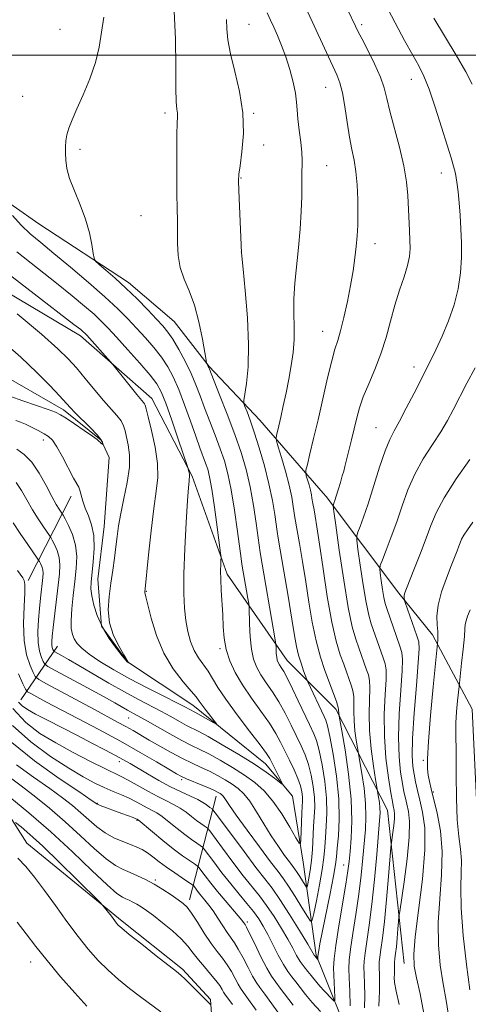
# Model space of a CAD drawing. Extents: x 2169800 to 2172700, y 287300 to 290200.
# Drawn here: x 2172345 to 2172458, y 288761 to 289009 of the extents above; entities that cross this region are included whole.
import ezdxf

# ---------------------------------------------------------------- set-up
doc = ezdxf.new("R2010")
doc.units = 0
doc.header["$MEASUREMENT"] = 0
for name, color, linetype, lineweight in [('BREAKLINE DTM HARD', 7, 'Continuous', 0), ('CONTOUR INDEX', 41, 'Continuous', 13), ('CONTOUR INTERMEDIATE', 44, 'Continuous', 0), ('GRID LINE', 7, 'Continuous', 0), ('SPOT ELEVATION DTM', 2, 'Continuous', 13)]:
    doc.layers.add(name, color=color, linetype=linetype, lineweight=lineweight)

msp = doc.modelspace()

# ---------------------------------------------------------------- linework, layer by layer
at = {"layer": 'BREAKLINE DTM HARD', "extrusion": (0.1323620897199416, 0.2601895522920704, 0.9564421958921627), "elevation": 363752.500790231, "flags": 128}
msp.add_lwpolyline([(-1805233.036585678, -1188004.780082389), (-1805233.036585678, -1188029.684013806)], dxfattribs=at)
at = {"layer": 'BREAKLINE DTM HARD', "extrusion": (0.1867842367755292, 0.3744612072484345, 0.9082348006755898), "elevation": 514963.1469717918, "flags": 128}
msp.add_lwpolyline([(-1815049.689819602, -1115024.633884544), (-1815050.677768657, -1115024.179839762), (-1815077.904556913, -1115009.172464867)], dxfattribs=at)
at = {"layer": 'BREAKLINE DTM HARD', "extrusion": (0.2499828952724265, 0.3658815883031822, 0.8964592658966474), "elevation": 649722.2603043746, "flags": 128}
msp.add_lwpolyline([(-1630724.254321305, -1311911.451949716), (-1630724.254321305, -1311929.663468049)], dxfattribs=at)
at = {"layer": 'BREAKLINE DTM HARD', "extrusion": (-0.1132234957780462, 0.1135975822178415, 0.9870542180235388), "elevation": -212063.1750940815, "flags": 128}
msp.add_lwpolyline([(-1742567.846351229, 1311994.48541266), (-1742567.846351229, 1311981.454426512)], dxfattribs=at)
at = {"layer": 'BREAKLINE DTM HARD', "extrusion": (0.0945692711095226, 0.3644069246753603, 0.92642552113511), "elevation": 311712.654070299, "flags": 128}
msp.add_lwpolyline([(-2030191.513926589, -764084.3758775981), (-2030191.513926589, -764113.3815494571)], dxfattribs=at)
at = {"layer": 'BREAKLINE DTM HARD', "extrusion": (-0.06354307004576365, 0.1587473572844686, 0.985272325199666), "elevation": -91108.65308510145, "flags": 128}
msp.add_lwpolyline([(-2124159.512631535, 531474.7062792899), (-2124159.512631535, 531458.9745978795)], dxfattribs=at)
at = {"layer": 'BREAKLINE DTM HARD'}
for points in [[(2172200.49, 289090.74, 1090.99), (2172199.26, 289056.48, 1097.93), (2172201.69, 289022.6, 1105.18), (2172212.3, 288987.77, 1109.73), (2172234.77, 288952.59, 1111.03), (2172256.91, 288926.69, 1109.04), (2172281.09, 288909.61, 1106.99), (2172320.15, 288893.66, 1104.45), (2172334.89, 288880.56, 1104.71), (2172337.8, 288871.04, 1105.71), (2172333.49, 288851.68, 1110.07), (2172335.3, 288819.75, 1119.79), (2172346.75, 288801.95, 1123.12), (2172370.68, 288782.28, 1121.71), (2172385.86, 288770.25, 1121.73), (2172392.89, 288762.63, 1121.8), (2172394.19, 288743.43, 1124.62), (2172397.37, 288719.24, 1127.95), (2172410.73, 288698.83, 1129.47), (2172420.77, 288689.66, 1129.58), (2172421.39, 288689.35, 1129.6)], [(2172412.15, 288847.8, 1106.84), (2172397.08, 288869.53, 1102.39), (2172388.29, 288894.2, 1100.17), (2172378.16, 288913.72, 1098.63), (2172360.22, 288929.44, 1097.52), (2172322.52, 288951.84, 1095.77), (2172301.01, 288976.44, 1093.16), (2172291.99, 288999.61, 1092.87), (2172276.53, 289025.01, 1091.58), (2172262.93, 289062.89, 1090.39), (2172249.39, 289086.54, 1089.15)], [(2172421.3, 288768.99, 1108.68), (2172419.41, 288773.72, 1107.8), (2172416.15, 288797.15, 1102.53), (2172413.43, 288813.73, 1100.36), (2172406.69, 288821.88, 1099.29), (2172388.43, 288836.57, 1097.34), (2172371.99, 288847.51, 1095.97), (2172365.47, 288856.48, 1095.84), (2172364.56, 288868.29, 1095.21), (2172366.16, 288881.52, 1095.17), (2172367.38, 288898.89, 1094.33), (2172365.36, 288903.26, 1093.89), (2172355.92, 288910.81, 1093.57), (2172338.65, 288920.73, 1092.15), (2172309.18, 288932.85, 1089.96), (2172297.89, 288940.84, 1089.26), (2172287.47, 288953.17, 1088.66), (2172277.92, 288969.41, 1087.58), (2172273.54, 288985.4, 1087.45), (2172269.17, 289002.62, 1087.45), (2172264.25, 289025.24, 1087.15)], [(2172306.18, 289015.41, 1100.3), (2172318.84, 288989.83, 1101.2), (2172330.28, 288971.16, 1101.11), (2172349.75, 288957.58, 1103.21), (2172372.23, 288942.89, 1104.49), (2172383.76, 288933.06, 1105.07), (2172392.48, 288921.75, 1106.07), (2172405.27, 288908.25, 1108.93), (2172421.17, 288889.9, 1113.21)], [(2172428.27, 288685.92, 1129.85), (2172444.14, 288683.62, 1127.86), (2172458.85, 288687.84, 1127.4), (2172465.55, 288691.95, 1127.32), (2172471.79, 288698.16, 1127.24), (2172474.64, 288705.38, 1126.94), (2172474.46, 288717.83, 1126.55), (2172464.81, 288757.38, 1125.81), (2172460.46, 288795.31, 1125.88), (2172458.61, 288835.61, 1125.21), (2172448.63, 288854.25, 1121.55), (2172440.15, 288864.74, 1119.68)], [(2172441.5, 288771.66, 1119.32), (2172437.35, 288810.24, 1115.08), (2172424.32, 288835.59, 1109.64), (2172421.23, 288838.69, 1108.93)]]:
    msp.add_polyline3d(points, dxfattribs=at)
at = {"layer": 'CONTOUR INDEX', "flags": 128}
for points, elevation in [([(2172407.111, 289010.692), (2172407.925, 289008.804), (2172408.724, 289007.064), (2172409.67, 289004.969), (2172410.722, 289002.453), (2172411.786, 288999.558), (2172412.769, 288996.379), (2172413.589, 288993.216), (2172414.164, 288990.4221), (2172414.456, 288988.211), (2172414.599, 288986.232), (2172414.775, 288983.997), (2172415.108, 288981.187), (2172415.501, 288978.1800000001), (2172415.805, 288975.524), (2172415.911, 288973.611), (2172415.883, 288972.2070000001), (2172415.825, 288970.9230000001), (2172415.816, 288969.3910000001), (2172415.819, 288967.333), (2172415.771, 288964.4940000001), (2172415.619, 288960.724), (2172415.3521, 288956.3100000001), (2172414.9719, 288951.644), (2172414.062, 288942.732), (2172413.789, 288938.721), (2172413.767, 288935.09), (2172413.855, 288931.73), (2172413.854, 288928.4940000001), (2172413.609, 288925.253), (2172413.145, 288921.9571000001), (2172412.533, 288918.5761000001), (2172411.841, 288915.132), (2172411.145, 288911.853), (2172410.517, 288909.0220000001), (2172410.02, 288906.857), (2172409.421, 288904.374), (2172409.321, 288903.795), (2172409.441, 288903.061), (2172409.884, 288901.545), (2172410.693, 288898.835), (2172411.68, 288895.3910000001), (2172412.595, 288891.8920000001), (2172413.245, 288888.907), (2172413.652, 288886.569), (2172414.065, 288883.809), (2172415.204, 288877.209), (2172415.954, 288872.702), (2172416.764, 288867.63), (2172417.56, 288862.4629), (2172418.394, 288857.456), (2172419.352, 288852.808), (2172420.468, 288848.714), (2172421.588, 288845.341), (2172424.482, 288837.567), (2172424.791, 288836.639), (2172424.95, 288835.98), (2172425.004, 288835.5239), (2172425.02, 288835.15), (2172425.055, 288834.7670000001), (2172425.196, 288833.838), (2172425.834, 288830.1680000001), (2172426.647, 288825.3700000001), (2172427.553, 288819.249), (2172428.213, 288812.976), (2172428.38, 288807.5330000001), (2172428.196, 288803.129), (2172427.896, 288799.785), (2172427.651, 288797.345), (2172427.3559, 288794.969), (2172426.8419, 288791.6421000001), (2172425.07, 288781.157), (2172424.291, 288776.203), (2172423.885, 288772.823), (2172423.778, 288770.596), (2172423.83, 288768.757), (2172424.073, 288763.1611), (2172424.084, 288762.3210000001), (2172423.914, 288762.194), (2172423.416, 288762.671), (2172421.399, 288764.802), (2172420.338, 288765.9670000001), (2172419.52, 288766.9251000001), (2172418.146, 288768.626), (2172417.2929, 288769.649), (2172416.34, 288770.841), (2172415.386, 288772.188), (2172414.482, 288773.702), (2172413.499, 288775.5060000001), (2172412.263, 288777.747), (2172410.661, 288780.4869), (2172408.825, 288783.442), (2172406.948, 288786.241), (2172405.154, 288788.65), (2172401.0969, 288793.741), (2172398.498, 288797.144), (2172395.896, 288800.635), (2172392.678, 288804.9940000001), (2172392.148, 288805.6360000001), (2172391.788, 288805.9130000001), (2172391.224, 288806.285), (2172390.4049, 288806.856), (2172389.359, 288807.639), (2172388.118, 288808.622), (2172386.72, 288809.6950000001), (2172385.206, 288810.7230000001), (2172383.5891, 288811.6250000001), (2172381.767, 288812.532), (2172379.61, 288813.63), (2172377.075, 288815.024), (2172374.47, 288816.505), (2172372.19, 288817.782), (2172370.45, 288818.683), (2172366.306, 288820.655), (2172362.716, 288822.437), (2172358.387, 288824.678), (2172353.979, 288827.096), (2172350.015, 288829.5221000001), (2172346.468, 288832.269), (2172343.176, 288835.764)], 1110), ([(2172344.243, 288950.607), (2172349.387, 288946.455), (2172354.187, 288942.691), (2172358.134, 288939.528), (2172361.2279, 288936.947), (2172363.5971, 288934.873), (2172365.43, 288933.162), (2172367.158, 288931.398), (2172369.276, 288929.096), (2172372.083, 288925.9730000001), (2172375.109, 288922.5440000001), (2172377.692, 288919.5270000001), (2172379.372, 288917.357), (2172380.497, 288915.339), (2172381.618, 288912.497), (2172383.1261, 288908.233), (2172384.762, 288903.4670000001), (2172387.158, 288896.371), (2172387.257, 288896.018), (2172387.363, 288895.591), (2172387.482, 288895.068), (2172387.572, 288894.578), (2172387.601, 288894.21), (2172387.579, 288893.899), (2172387.53, 288893.54), (2172387.463, 288892.9141000001), (2172387.341, 288891.3430000001), (2172387.116, 288888.035), (2172386.768, 288882.564), (2172386.404, 288875.9680000001), (2172386.1591, 288869.655), (2172386.139, 288864.7120000001), (2172386.33, 288860.961), (2172386.686, 288857.9020000001), (2172387.177, 288855.132), (2172387.839, 288852.6090000001), (2172388.721, 288850.388), (2172389.839, 288848.4840000001), (2172392.271, 288845.117), (2172393.3711, 288843.317), (2172394.6989, 288841.079), (2172396.675, 288838.0760000001), (2172399.5201, 288834.183), (2172402.654, 288830.0760000001), (2172405.297, 288826.634), (2172406.887, 288824.475), (2172407.724, 288823.166), (2172408.327, 288822.012), (2172410.619, 288817.53), (2172410.966, 288816.814), (2172410.862, 288816.7390000001), (2172410.217, 288817.241), (2172408.931, 288818.2651), (2172406.8659, 288819.79), (2172403.873, 288821.8050000001), (2172399.966, 288824.226), (2172395.816, 288826.672), (2172392.259, 288828.693), (2172389.883, 288829.978), (2172386.862, 288831.526), (2172385.063, 288832.513), (2172382.88, 288833.7290000001), (2172380.417, 288835.0710000001), (2172374.74, 288838.05), (2172371.288, 288839.929), (2172367.351, 288842.1730000001), (2172359.823, 288846.569), (2172357.185, 288848.083), (2172355.396, 288849.0831), (2172353.731, 288849.9940000001), (2172353.496, 288850.164), (2172353.393, 288850.339), (2172353.263, 288850.6411), (2172353.119, 288851.099), (2172353.016, 288851.719), (2172353.005, 288852.564), (2172353.111, 288853.925), (2172353.351, 288856.1470000001), (2172354.594, 288866.758), (2172354.909, 288869.6190000001), (2172355.024, 288871.863), (2172354.847, 288873.757), (2172354.342, 288875.496), (2172353.6841, 288876.993), (2172353.104, 288878.088), (2172352.75, 288878.72), (2172352.431, 288879.2220000001), (2172350.89, 288881.449), (2172349.585, 288883.4180000001), (2172348.154, 288885.743), (2172346.752, 288888.2230000001), (2172345.393, 288890.5920000001), (2172344.055, 288892.5700000001)], 1100), ([(2172457.958, 288898.399), (2172454.58, 288893.483), (2172451.547, 288888.74), (2172449.515, 288884.975), (2172448.184, 288881.812), (2172447.011, 288878.579), (2172445.597, 288874.834), (2172444.108, 288871.0430000001), (2172442.065, 288865.9180000001), (2172441.671, 288864.8481000001), (2172441.523, 288864.2610000001), (2172441.493, 288863.801), (2172441.52, 288863.422), (2172441.5629, 288863.151), (2172441.613, 288862.941), (2172441.781, 288862.429), (2172444.688, 288854.02), (2172445.145, 288852.5000000001), (2172445.248, 288850.737), (2172445.029, 288847.371), (2172444.55, 288841.564), (2172443.997, 288834.5951), (2172443.59, 288828.2660000001), (2172443.494, 288823.9400000001), (2172443.657, 288821.214), (2172443.975, 288819.246), (2172444.368, 288817.311), (2172444.8449, 288815.1740000001), (2172445.439, 288812.716), (2172446.125, 288809.746), (2172446.649, 288805.7670000001), (2172446.699, 288800.206), (2172446.088, 288792.862), (2172445.134, 288785.0210000001), (2172444.2801, 288778.341), (2172443.889, 288773.9711), (2172444.003, 288771.015), (2172444.581, 288768.067), (2172445.523, 288764.039), (2172446.474, 288759.1140000001)], 1120), ([(2172398.35, 288761.319), (2172396.441, 288763.954), (2172396.152, 288764.442), (2172395.772, 288765.1460000001), (2172395.171, 288766.132), (2172394.224, 288767.425), (2172392.8731, 288769.02), (2172391.314, 288770.792), (2172389.807, 288772.584), (2172388.513, 288774.291), (2172387.198, 288775.998), (2172385.528, 288777.839), (2172383.298, 288779.88), (2172380.819, 288781.922), (2172378.531, 288783.698), (2172376.768, 288785.009), (2172375.445, 288785.926), (2172374.371, 288786.591), (2172373.39, 288787.122), (2172372.469, 288787.561), (2172371.609, 288787.926), (2172370.719, 288788.3370000001), (2172369.339, 288789.296), (2172366.916, 288791.407), (2172363.076, 288795.054), (2172358.167, 288799.7481), (2172352.715, 288804.786), (2172347.263, 288809.518), (2172342.419, 288813.5170000001)], 1120)]:
    msp.add_lwpolyline(points, dxfattribs=dict(at, elevation=elevation))
at = {"layer": 'CONTOUR INTERMEDIATE', "flags": 128}
for points, elevation in [([(2172425.416, 289015.4080000001), (2172429.265, 289007.341), (2172429.89, 289006.066), (2172430.85, 289004.184), (2172432.34, 289001.291), (2172434.045, 288997.846), (2172435.526, 288994.519), (2172436.48, 288991.758), (2172437.1511, 288989.108), (2172437.919, 288985.8910000001), (2172440.32, 288976.8590000001), (2172441.406, 288972.193), (2172442.059, 288968.1900000001), (2172442.375, 288964.758), (2172442.8371, 288955.914), (2172442.951, 288953.4730000001), (2172442.982, 288951.401), (2172442.82, 288949.411), (2172442.339, 288947.1360000001), (2172441.4639, 288944.291), (2172440.3369, 288940.925), (2172439.152, 288937.1680000001), (2172438.049, 288933.156), (2172436.935, 288929.028), (2172435.663, 288924.9300000001), (2172434.1529, 288920.999), (2172432.593, 288917.3590000001), (2172431.237, 288914.126), (2172430.267, 288911.349), (2172429.565, 288908.7969), (2172428.248, 288903.282), (2172426.5929, 288896.575), (2172426.3, 288895.4510000001), (2172425.963, 288894.246), (2172425.487, 288892.603), (2172424.944, 288890.768), (2172424.447, 288889.139), (2172424.085, 288888.0220000001), (2172423.852, 288887.36), (2172423.715, 288887.009), (2172423.671, 288886.654), (2172423.8249, 288885.3150000001), (2172424.308, 288881.844), (2172425.193, 288875.61), (2172426.32, 288868.051), (2172427.4711, 288861.121), (2172428.472, 288856.306), (2172429.331, 288853.221), (2172430.102, 288851.015), (2172432.054, 288845.5270000001), (2172432.498, 288844.219), (2172432.787, 288842.841), (2172432.886, 288840.932), (2172432.705, 288834.519), (2172432.797, 288830.259), (2172433.216, 288825.622), (2172433.804, 288821.252), (2172434.336, 288817.888), (2172435.075, 288813.4570000001), (2172435.267, 288812.155), (2172435.407, 288810.822), (2172435.432, 288809.528), (2172435.316, 288807.634), (2172434.612, 288799.106), (2172434.053, 288792.7990000001), (2172433.411, 288786.546), (2172432.7421, 288781.296), (2172432.132, 288777.21), (2172431.677, 288774.253), (2172431.447, 288772.2880000001), (2172431.397, 288770.763), (2172431.456, 288769.026), (2172431.552, 288766.59), (2172431.61, 288763.6431), (2172431.557, 288760.536)], 1114), ([(2172436.596, 289013.2171), (2172439.204, 289008.135), (2172441.6111, 289003.671), (2172443.638, 289000.05), (2172445.185, 288997.3150000001), (2172446.467, 288994.759), (2172447.775, 288991.4890000001), (2172449.308, 288986.9421), (2172450.897, 288981.8750000001), (2172452.281, 288977.376), (2172453.265, 288974.238), (2172453.916, 288972.08), (2172454.365, 288970.227), (2172454.724, 288968.1190000001), (2172455.029, 288965.6569000001), (2172455.295, 288962.858), (2172455.533, 288959.747), (2172455.727, 288956.378), (2172455.859, 288952.814), (2172455.884, 288949.108), (2172455.677, 288945.2710000001), (2172455.087, 288941.3041000001), (2172454.022, 288937.235), (2172452.611, 288933.2120000001), (2172451.035, 288929.407), (2172449.4361, 288925.9180000001), (2172447.776, 288922.535), (2172444, 288915.075), (2172442.035, 288911.235), (2172440.309, 288907.9720000001), (2172438.974, 288905.574), (2172437.854, 288903.389), (2172436.694, 288900.532), (2172435.31, 288896.4190000001), (2172432.43, 288887.238), (2172431.289, 288883.849), (2172430.435, 288881.518), (2172429.865, 288880.072), (2172429.581, 288879.206), (2172429.587, 288878.1040000001), (2172429.886, 288875.8210000001), (2172430.459, 288871.7830000001), (2172431.19, 288866.885), (2172431.935, 288862.395), (2172432.593, 288859.248), (2172433.217, 288857.0550000001), (2172436.216, 288848.501), (2172436.699, 288847.0220000001), (2172436.939, 288845.4790000001), (2172436.934, 288843.078), (2172436.7229, 288839.249), (2172436.507, 288834.313), (2172436.523, 288828.812), (2172436.929, 288823.3), (2172437.557, 288818.358), (2172438.156, 288814.577), (2172438.534, 288812.3480000001), (2172438.736, 288811.2610000001), (2172438.989, 288810.138), (2172439.077, 288809.324), (2172439.058, 288808.095), (2172438.892, 288806.387), (2172438.65, 288804.554), (2172438.292, 288802.083), (2172438.17, 288800.824), (2172437.578, 288793.523), (2172437.084, 288787.753), (2172436.555, 288782.2390000001), (2172436.065, 288778.056), (2172435.657, 288775.171), (2172435.37, 288773.278), (2172435.226, 288772.052), (2172435.195, 288771.1), (2172435.292, 288768.496), (2172435.3281, 288766.657), (2172435.295, 288764.7180000001), (2172435.178, 288762.839), (2172435.091, 288760.9259)], 1116), ([(2172366.03, 289009.556), (2172364.891, 289002.025), (2172364, 288998.134), (2172362.581, 288994.042), (2172360.889, 288990.045), (2172359.294, 288986.5330000001), (2172358.091, 288983.789), (2172357.278, 288981.6800000001), (2172356.779, 288979.969), (2172356.517, 288978.439), (2172356.422, 288976.953), (2172356.421, 288975.393), (2172356.4869, 288973.639), (2172356.77, 288971.552), (2172357.463, 288968.988), (2172358.668, 288965.872), (2172360.123, 288962.389), (2172361.472, 288958.7940000001), (2172362.436, 288955.351), (2172363.039, 288952.3750000001), (2172363.381, 288950.192), (2172363.6, 288948.97), (2172363.999, 288948.2509), (2172364.918, 288947.4190000001), (2172366.603, 288945.982), (2172368.91, 288943.954), (2172371.598, 288941.4730000001), (2172374.421, 288938.714), (2172377.091, 288935.993), (2172379.318, 288933.6630000001), (2172380.918, 288931.9300000001), (2172382.148, 288930.411), (2172383.373, 288928.575), (2172384.86, 288926.0440000001), (2172386.472, 288923.056), (2172387.97, 288919.999), (2172389.192, 288917.155), (2172390.261, 288914.366), (2172391.375, 288911.366), (2172394.037, 288904.444), (2172395.302, 288901.0650000001), (2172396.339, 288898.008), (2172397.211, 288894.792), (2172398.028, 288890.7751), (2172398.86, 288885.629), (2172399.63, 288880.2710000001), (2172400.557, 288873.437), (2172400.763, 288872.051), (2172402.228, 288863.455), (2172402.444, 288862.122), (2172402.533, 288861.133), (2172402.641, 288857.05), (2172402.802, 288853.8241), (2172403.122, 288850.675), (2172403.66, 288848.149), (2172404.45, 288846.1009), (2172405.519, 288844.2180000001), (2172406.872, 288842.2230000001), (2172408.413, 288839.998), (2172410.026, 288837.46), (2172411.604, 288834.59), (2172413.091, 288831.611), (2172415.6199, 288826.362), (2172416.6291, 288824.089), (2172417.477, 288821.7010000001), (2172418.169, 288819.0000000001), (2172418.676, 288816.149), (2172418.963, 288813.403), (2172419.018, 288810.931), (2172418.915, 288808.5700000001), (2172418.751, 288806.073), (2172418.432, 288800.349), (2172418.2059, 288797.536), (2172417.892, 288795.0650000001), (2172417.555, 288793.074), (2172417.278, 288791.6769), (2172417.107, 288790.9570000001), (2172416.931, 288790.878), (2172416.598, 288791.372), (2172415.289, 288793.4999000001), (2172414.597, 288794.579), (2172414.0431, 288795.378), (2172412.661, 288797.1950000001), (2172411.45, 288798.8320000001), (2172409.8991, 288801.0380000001), (2172408.128, 288803.735), (2172406.255, 288806.786), (2172404.404, 288809.8271000001), (2172402.697, 288812.4350000001), (2172401.208, 288814.3100000001), (2172399.806, 288815.638), (2172398.308, 288816.7259), (2172396.576, 288817.822), (2172394.65, 288818.927), (2172392.613, 288819.9840000001), (2172390.516, 288820.966), (2172388.276, 288821.9890000001), (2172385.781, 288823.2010000001), (2172382.984, 288824.692), (2172380.119, 288826.309), (2172377.486, 288827.839), (2172373.403, 288830.228), (2172371.566, 288831.2670000001), (2172369.536, 288832.3690000001), (2172363.6989, 288835.476), (2172351.669, 288841.953), (2172349.72, 288843.0440000001), (2172348.848, 288843.778), (2172348.305, 288844.785), (2172347.525, 288846.5870000001), (2172346.656, 288849.273), (2172346.028, 288852.828), (2172345.871, 288857.0970000001), (2172346.022, 288861.3841), (2172346.216, 288864.858), (2172346.24, 288866.927), (2172346.07, 288867.9641), (2172345.732, 288868.583), (2172344.423, 288870.49)], 1104), ([(2172383.764, 289011.035), (2172384.073, 289004.014), (2172384.1219, 288997.1950000001), (2172384.121, 288991.6831), (2172384.23, 288988.263), (2172384.4, 288986.454), (2172384.531, 288985.459), (2172384.55, 288984.504), (2172384.49, 288982.914), (2172384.413, 288980.041), (2172384.369, 288975.53), (2172384.366, 288970.2159), (2172384.4, 288965.231), (2172384.461, 288961.416), (2172384.526, 288958.45), (2172384.567, 288955.7230000001), (2172384.591, 288952.762), (2172384.759, 288949.6470000001), (2172385.268, 288946.5980000001), (2172386.24, 288943.727), (2172387.501, 288940.7290000001), (2172388.8, 288937.1950000001), (2172389.924, 288932.936), (2172390.804, 288928.64), (2172391.737, 288923.33), (2172391.876, 288922.5980000001), (2172391.949, 288922.3970000001), (2172392.28, 288921.7770000001), (2172392.398, 288921.512), (2172395.143, 288914.6360000001), (2172397.062, 288909.725), (2172398.964, 288904.651), (2172400.53, 288900.09), (2172401.771, 288895.845), (2172402.778, 288891.498), (2172403.624, 288886.8260000001), (2172404.3, 288882.383), (2172405.072, 288876.8210000001), (2172405.363, 288874.999), (2172409.103, 288853.067), (2172409.284, 288851.872), (2172409.3181, 288851.301), (2172409.338, 288850.536), (2172409.3851, 288849.5820000001), (2172409.48, 288848.65), (2172409.639, 288847.903), (2172409.872, 288847.297), (2172410.189, 288846.74), (2172410.613, 288846.099), (2172411.238, 288845.078), (2172412.172, 288843.3420000001), (2172413.461, 288840.724), (2172414.882, 288837.7220000001), (2172417.69, 288831.7119000001), (2172418.797, 288829.404), (2172419.44, 288827.724), (2172420.151, 288825.204), (2172420.906, 288821.635), (2172421.575, 288817.4460000001), (2172422.003, 288813.2230000001), (2172422.09, 288809.449), (2172421.944, 288806.178), (2172421.725, 288803.363), (2172421.546, 288800.883), (2172421.319, 288798.339), (2172420.9069, 288795.258), (2172420.234, 288791.399), (2172419.462, 288787.425), (2172418.812, 288784.23), (2172418.409, 288782.532), (2172417.993, 288782.345), (2172417.209, 288783.5110000001), (2172415.825, 288785.778), (2172414.117, 288788.535), (2172412.4851, 288791.081), (2172411.177, 288792.9680000001), (2172409.826, 288794.755), (2172407.915, 288797.257), (2172405.134, 288800.982), (2172402.024, 288805.215), (2172399.336, 288808.9350000001), (2172397.634, 288811.368), (2172396.27, 288813.412), (2172395.922, 288813.85), (2172395.594, 288814.161), (2172395.244, 288814.415), (2172394.7979, 288814.688), (2172394.057, 288815.064), (2172392.7901, 288815.629), (2172390.892, 288816.425), (2172386.861, 288818.0991000001), (2172385.543, 288818.6950000001), (2172384.2879, 288819.3700000001), (2172382.391, 288820.49), (2172379.311, 288822.322), (2172375.164, 288824.741), (2172370.232, 288827.526), (2172364.849, 288830.449), (2172359.559, 288833.2500000001), (2172351.5131, 288837.482), (2172347.712, 288839.5170000001), (2172346.932, 288839.992), (2172346.426, 288840.638), (2172345.762, 288842.008), (2172344.6491, 288844.488)], 1106), ([(2172417.259, 289010.841), (2172418.879, 289007.38), (2172424.554, 288995.091), (2172425.329, 288993.0710000001), (2172425.966, 288990.563), (2172426.567, 288987.102), (2172427.161, 288983.148), (2172427.759, 288979.39), (2172428.358, 288976.318), (2172428.913, 288973.611), (2172429.363, 288970.751), (2172429.665, 288967.373), (2172429.83, 288963.743), (2172429.882, 288960.2830000001), (2172429.84, 288957.297), (2172429.706, 288954.616), (2172429.4761, 288951.95), (2172429.142, 288949.0490000001), (2172428.675, 288945.802), (2172428.043, 288942.133), (2172427.241, 288938.075), (2172426.363, 288934.085), (2172425.528, 288930.724), (2172424.814, 288928.302), (2172424.119, 288926.113), (2172423.3, 288923.1960000001), (2172422.258, 288918.883), (2172419.868, 288908.357), (2172418.763, 288903.63), (2172417.841, 288899.812), (2172417.18, 288897.129), (2172416.834, 288895.6630000001), (2172416.765, 288894.927), (2172416.916, 288894.2901), (2172417.221, 288893.268), (2172417.593, 288891.97), (2172417.9381, 288890.651), (2172418.184, 288889.5210000001), (2172418.345, 288888.6090000001), (2172418.556, 288887.331), (2172418.857, 288885.719), (2172419.134, 288884.113), (2172419.566, 288881.398), (2172420.217, 288877.054), (2172421.12, 288870.872), (2172422.197, 288863.894), (2172423.34, 288857.4729000001), (2172424.449, 288852.66), (2172425.457, 288849.2999), (2172426.305, 288846.933), (2172428.297, 288841.417), (2172428.635, 288840.204), (2172428.838, 288838.785), (2172428.877, 288837.057), (2172428.854, 288835.0220000001), (2172428.909, 288832.704), (2172429.135, 288830.194), (2172429.454, 288827.829), (2172430.081, 288823.9720000001), (2172430.368, 288822.322), (2172430.861, 288819.4130000001), (2172431.41, 288815.702), (2172431.81, 288811.8991), (2172431.906, 288808.53), (2172431.756, 288805.382), (2172431.131, 288798.2249), (2172430.704, 288793.884), (2172430.127, 288789.094), (2172429.3771, 288784.0160000001), (2172428.601, 288779.184), (2172427.984, 288775.228), (2172427.667, 288772.523), (2172427.599, 288770.426), (2172427.68, 288768.0361), (2172427.82, 288764.736), (2172427.954, 288761.0430000001)], 1112), ([(2172396.8351, 289008.988), (2172396.997, 289006.6190000001), (2172397.247, 289003.83), (2172397.852, 289000.3219), (2172398.949, 288995.906), (2172400.1681, 288990.8420000001), (2172401.011, 288985.504), (2172401.126, 288980.287), (2172400.7489, 288975.682), (2172400.264, 288972.203), (2172399.979, 288970.079), (2172399.907, 288968.4020000001), (2172399.9859, 288965.978), (2172400.665, 288950.327), (2172401.069, 288946.2230000001), (2172401.59, 288940.816), (2172402.128, 288934.015), (2172402.418, 288927.233), (2172402.281, 288921.648), (2172401.878, 288917.4811), (2172401.2281, 288913.2180000001), (2172401.24, 288912.426), (2172401.504, 288911.66), (2172402.0259, 288910.3320000001), (2172402.806, 288908.225), (2172403.836, 288905.2151), (2172405.08, 288901.2770000001), (2172406.375, 288896.786), (2172407.528, 288892.22), (2172408.387, 288888.0220000001), (2172408.9701, 288884.496), (2172409.573, 288880.286), (2172409.854, 288878.5870000001), (2172411.2751, 288870.3039000001), (2172412.343, 288864.0060000001), (2172413.311, 288858.205), (2172413.984, 288854.0920000001), (2172414.473, 288851.329), (2172414.963, 288849.194), (2172415.5851, 288847.135), (2172416.239, 288845.26), (2172417.082, 288843.034), (2172417.304, 288842.504), (2172421.388, 288833.7440000001), (2172421.791, 288832.8389), (2172422.228, 288831.4080000001), (2172422.826, 288828.7070000001), (2172423.6429, 288824.2710000001), (2172424.474, 288818.743), (2172425.044, 288813.0440000001), (2172425.163, 288807.966), (2172424.973, 288803.786), (2172424.7, 288800.653), (2172424.499, 288798.514), (2172424.246, 288796.526), (2172423.746, 288793.6471000001), (2172422.882, 288789.2180000001), (2172420.344, 288776.612), (2172420.032, 288774.938), (2172419.8951, 288774.035), (2172419.839, 288773.448), (2172419.826, 288773.056), (2172419.832, 288772.818), (2172419.799, 288772.697), (2172419.325, 288773.238), (2172419.13, 288773.483), (2172418.932, 288773.781), (2172417.2581, 288776.5550000001), (2172415.202, 288779.934), (2172412.677, 288784.01), (2172410.253, 288787.78), (2172408.315, 288790.5600000001), (2172406.5019, 288792.939), (2172404.265, 288795.8260000001), (2172401.277, 288799.795), (2172398.094, 288804.088), (2172394.05, 288809.579), (2172393.475, 288810.33), (2172393.276, 288810.513), (2172392.709, 288810.9), (2172391.738, 288811.637), (2172390.932, 288812.1740000001), (2172389.679, 288812.857), (2172387.85, 288813.716), (2172385.52, 288814.7880000001), (2172382.818, 288816.113), (2172379.904, 288817.6850000001), (2172377.058, 288819.316), (2172372.681, 288821.905), (2172370.971, 288822.89), (2172368.976, 288823.988), (2172366.319, 288825.4), (2172363.07, 288827.0920000001), (2172359.41, 288828.974), (2172351.929, 288832.7980000001), (2172348.939, 288834.36), (2172346.9, 288835.503), (2172345.591, 288836.4190000001), (2172344.659, 288837.38)], 1108), ([(2172448.915, 289009.289), (2172454.542, 288999.986), (2172456.97, 288995.796), (2172458.549, 288992.71)], 1118), ([(2172343.093, 288959.6950000001), (2172345.299, 288957.264), (2172347.591, 288955.094), (2172350.217, 288952.885), (2172353.528, 288950.186), (2172357.6969, 288946.7180000001), (2172362.196, 288942.883), (2172366.32, 288939.254), (2172369.547, 288936.258), (2172372.078, 288933.735), (2172374.297, 288931.38), (2172376.501, 288928.952), (2172378.628, 288926.478), (2172380.533, 288924.051), (2172382.119, 288921.6921), (2172383.5089, 288919.1249000001), (2172384.878, 288916.002), (2172386.346, 288912.1410000001), (2172387.817, 288908.01), (2172389.14, 288904.246), (2172390.198, 288901.3320000001), (2172391.64, 288897.48), (2172392.144, 288895.958), (2172392.619, 288893.9890000001), (2172393.165, 288890.898), (2172393.842, 288886.341), (2172394.538, 288881.316), (2172395.404, 288874.809), (2172395.505, 288873.7519), (2172395.486, 288873.0760000001), (2172395.4269, 288872.0210000001), (2172395.387, 288870.415), (2172395.416, 288868.231), (2172395.546, 288865.492), (2172395.916, 288859.2830000001), (2172396.067, 288856.2949), (2172396.311, 288853.436), (2172396.807, 288850.623), (2172397.693, 288847.779), (2172399.029, 288844.828), (2172400.85, 288841.6950000001), (2172403.123, 288838.365), (2172405.525, 288835.057), (2172407.662, 288832.047), (2172409.2511, 288829.5221000001), (2172410.453, 288827.3001000001), (2172412.704, 288822.7599000001), (2172413.85, 288820.384), (2172414.803, 288818.197), (2172415.432, 288816.3640000001), (2172415.777, 288814.8519), (2172415.923, 288813.583), (2172415.947, 288812.438), (2172415.893, 288811.159), (2172415.7991, 288809.449), (2172415.698, 288807.16), (2172415.539, 288802.7560000001), (2172415.458, 288801.738), (2172415.1379, 288801.876), (2172414.307, 288803.287), (2172412.784, 288805.947), (2172410.765, 288809.262), (2172408.541, 288812.492), (2172406.321, 288815.077), (2172403.995, 288817.153), (2172401.371, 288819.037), (2172398.354, 288820.956), (2172395.243, 288822.791), (2172392.436, 288824.338), (2172390.176, 288825.485), (2172388.098, 288826.498), (2172385.683, 288827.7340000001), (2172382.607, 288829.4240000001), (2172376.4441, 288832.925), (2172374.457, 288834.032), (2172372.007, 288835.365), (2172368.841, 288837.1630000001), (2172365.965, 288838.765), (2172361.933, 288840.97), (2172354.024, 288845.2549000001), (2172352.034, 288846.352), (2172351.21, 288846.9510000001), (2172350.8491, 288847.562), (2172350.394, 288848.618), (2172349.89, 288850.221), (2172349.532, 288852.3920000001), (2172349.463, 288855.0930000001), (2172349.617, 288858.053), (2172349.877, 288860.9450000001), (2172350.143, 288863.493), (2172350.7339, 288868.7180000001), (2172350.788, 288869.7711), (2172350.705, 288870.66), (2172350.468, 288871.477), (2172350.159, 288872.1800000001), (2172349.887, 288872.694), (2172349.689, 288873.035), (2172349.322, 288873.583), (2172346.943, 288876.998), (2172345.0641, 288879.7440000001), (2172343.283, 288882.453)], 1102), ([(2172341.239, 288945.676), (2172348.601, 288939.97), (2172358.57, 288932.338), (2172360.259, 288931.0109000001), (2172360.874, 288930.492), (2172361.253, 288930.132), (2172361.763, 288929.594), (2172367.714, 288922.932), (2172368.305, 288922.227), (2172372.652, 288916.803), (2172374.333, 288914.7340000001), (2172376.017, 288912.735), (2172376.301, 288912.371), (2172376.476, 288911.99), (2172376.723, 288911.078), (2172377.217, 288909.077), (2172378.047, 288905.665), (2172378.946, 288901.465), (2172379.558, 288897.336), (2172379.621, 288893.8431000001), (2172379.24, 288890.3860000001), (2172378.613, 288886.072), (2172377.92, 288880.394), (2172377.278, 288874.3860000001), (2172376.328, 288865.002), (2172376.342, 288864.858), (2172376.409, 288864.624), (2172376.626, 288863.825), (2172377.967, 288858.475), (2172379.284, 288854.137), (2172381.141, 288849.659), (2172383.515, 288845.7120000001), (2172385.983, 288842.512), (2172388.018, 288840.162), (2172389.261, 288838.6680000001), (2172390.01, 288837.648), (2172390.729, 288836.622), (2172391.754, 288835.252), (2172394.3509, 288831.903), (2172394.298, 288831.7990000001), (2172393.65, 288832.155), (2172389.705, 288834.427), (2172388.887, 288834.878), (2172386.445, 288836.167), (2172384.39, 288837.2170000001), (2172381.093, 288838.879), (2172376.9769, 288840.9771), (2172372.633, 288843.265), (2172368.586, 288845.5170000001), (2172365.1, 288847.605), (2172362.369, 288849.4240000001), (2172360.514, 288850.9061), (2172359.356, 288852.139), (2172358.641, 288853.248), (2172358.158, 288854.388), (2172357.885, 288855.839), (2172357.843, 288857.912), (2172358.035, 288860.797), (2172358.383, 288864.199), (2172358.788, 288867.706), (2172359.138, 288870.983), (2172359.266, 288874.012), (2172358.989, 288876.853), (2172358.215, 288879.515), (2172357.208, 288881.806), (2172356.3209, 288883.482), (2172355.81, 288884.406), (2172355.541, 288884.861), (2172354.837, 288885.899), (2172354.105, 288887.091), (2172353.025, 288889.0330000001), (2172351.5639, 288891.7990000001), (2172349.825, 288894.8920000001), (2172347.947, 288897.67), (2172346.052, 288899.651), (2172344.207, 288900.992)], 1098), ([(2172344.303, 288934.997), (2172350.416, 288929.844), (2172354.525, 288926.224), (2172357.122, 288923.6800000001), (2172359.163, 288921.378), (2172361.399, 288918.687), (2172363.768, 288915.814), (2172366.004, 288913.17), (2172369.355, 288909.433), (2172370.4, 288908.0870000001), (2172371.04, 288906.8540000001), (2172371.436, 288905.5550000001), (2172371.781, 288904.0110000001), (2172372.195, 288902.051), (2172372.507, 288899.5550000001), (2172372.473, 288896.412), (2172371.939, 288892.615), (2172371.117, 288888.579), (2172370.31, 288884.822), (2172369.7489, 288881.715), (2172369.377, 288879.04), (2172369.067, 288876.432), (2172368.713, 288873.596), (2172368.301, 288870.5270000001), (2172367.84, 288867.292), (2172367.386, 288863.9570000001), (2172367.1789, 288860.591), (2172367.507, 288857.2670000001), (2172368.531, 288854.0930000001), (2172369.891, 288851.329), (2172371.102, 288849.278), (2172372.199, 288847.4421), (2172372.336, 288847.284), (2172372.29, 288847.3), (2172372.024, 288847.4350000001), (2172371.905, 288847.53), (2172371.551, 288847.938), (2172370.707, 288848.9790000001), (2172369.228, 288850.8690000001), (2172367.418, 288853.3970000001), (2172365.692, 288856.2441), (2172364.385, 288859.113), (2172363.513, 288861.7829), (2172363.015, 288864.0531), (2172362.825, 288865.8420000001), (2172362.878, 288867.55), (2172363.42, 288872.6310000001), (2172363.631, 288875.987), (2172363.528, 288879.228), (2172362.981, 288881.936), (2172362.174, 288884.1730000001), (2172361.371, 288886.121), (2172360.778, 288887.91), (2172360.067, 288890.6190000001), (2172359.764, 288891.385), (2172358.468, 288893.676), (2172355.678, 288899.0210000001), (2172354.266, 288901.567), (2172353.167, 288903.193), (2172352.1929, 288904.135), (2172351.058, 288904.834), (2172349.569, 288905.6310000001), (2172347.913, 288906.4759), (2172346.3731, 288907.221), (2172345.125, 288907.7670000001), (2172343.928, 288908.206)], 1096), ([(2172340.628, 288928.108), (2172345.186, 288924.0650000001), (2172349.197, 288920.255), (2172352.48, 288916.931), (2172354.907, 288914.357), (2172357.5979, 288911.422), (2172358.881, 288910.095), (2172362.704, 288906.292), (2172364.384, 288904.539), (2172365.348, 288903.373), (2172365.738, 288902.7170000001), (2172365.83, 288902.39), (2172365.85, 288902.237), (2172365.823, 288902.2), (2172365.728, 288902.2500000001), (2172365.338, 288902.507), (2172365.131, 288902.681), (2172364.914, 288902.904), (2172364.392, 288903.351), (2172363.203, 288904.2340000001), (2172361.154, 288905.659), (2172358.732, 288907.2980000001), (2172356.598, 288908.7170000001), (2172355.173, 288909.6140000001), (2172353.929, 288910.2230000001), (2172352.102, 288910.9130000001), (2172349.185, 288911.943), (2172345.7119, 288913.145), (2172342.477, 288914.2440000001)], 1094), ([(2172459.327, 288921.4450000001), (2172457.251, 288917.5220000001), (2172453.825, 288910.8480000001), (2172452.361, 288908.151), (2172450.678, 288905.36), (2172448.577, 288902.14), (2172446.2879, 288898.535), (2172444.152, 288894.6800000001), (2172442.419, 288890.702), (2172440.9819, 288886.687), (2172439.641, 288882.71), (2172438.265, 288878.898), (2172436.989, 288875.579), (2172436.015, 288873.135), (2172435.491, 288871.757), (2172435.348, 288870.893), (2172435.464, 288869.7990000001), (2172435.726, 288867.955), (2172436.0589, 288865.719), (2172436.4, 288863.67), (2172436.715, 288862.1900000001), (2172437.104, 288860.888), (2172440.378, 288851.475), (2172440.9, 288849.824), (2172441.091, 288848.116), (2172440.981, 288845.224), (2172440.637, 288840.407), (2172440.252, 288834.454), (2172440.057, 288828.539), (2172440.211, 288823.6200000001), (2172440.607, 288819.786), (2172441.0649, 288816.911), (2172441.451, 288814.83), (2172441.79, 288813.2170000001), (2172442.151, 288811.71), (2172442.553, 288809.915), (2172442.831, 288807.3320000001), (2172442.77, 288803.4300000001), (2172442.244, 288798.01), (2172441.475, 288792.192), (2172440.371, 288784.7290000001), (2172440.194, 288783.377), (2172440.091, 288782.21), (2172439.941, 288780.352), (2172439.744, 288778.059), (2172439.534, 288775.866), (2172439.34, 288774.187), (2172439.182, 288772.933), (2172439.081, 288771.887), (2172439.0439, 288770.877), (2172439.029, 288768.9950000001), (2172439.003, 288768.112), (2172439.095, 288766.8470000001), (2172439.4721, 288764.704), (2172440.212, 288761.3690000001)], 1118), ([(2172458.712, 288882.644), (2172457.364, 288880.7220000001), (2172456.469, 288879.334), (2172455.91, 288878.297), (2172455.543, 288877.426), (2172455.2211, 288876.5361), (2172454.802, 288875.432), (2172453.303, 288871.6190000001), (2172452.119, 288868.546), (2172450.9111, 288865.0710000001), (2172450.021, 288861.74), (2172449.689, 288858.9890000001), (2172449.744, 288856.829), (2172449.915, 288855.159), (2172449.9849, 288853.8911), (2172449.961, 288852.98), (2172448.798, 288841.2120000001), (2172448.12, 288833.986), (2172447.58, 288827.476), (2172447.346, 288823.1520000001), (2172447.373, 288820.6090000001), (2172447.557, 288818.9730000001), (2172447.828, 288817.452), (2172448.241, 288815.594), (2172449.758, 288809.475), (2172450.5979, 288805.005), (2172451.048, 288799.7770000001), (2172450.888, 288793.981), (2172450.412, 288787.927), (2172450.044, 288781.954), (2172450.115, 288776.352), (2172450.575, 288771.206), (2172451.284, 288766.55), (2172452.072, 288762.3260000001), (2172452.677, 288758.102)], 1122), ([(2172458.039, 288860.608), (2172457.415, 288858.997), (2172457.03, 288857.809), (2172456.851, 288856.912), (2172456.758, 288855.791), (2172456.606, 288853.835), (2172456.297, 288850.705), (2172455.912, 288847.138), (2172455.268, 288841.33), (2172454.913, 288837.708), (2172454.666, 288834.8910000001), (2172454.487, 288832.183), (2172454.439, 288829.974), (2172454.528, 288824.1679000001), (2172454.547, 288819.089), (2172454.606, 288813.214), (2172454.805, 288807.74), (2172455.194, 288803.5629), (2172455.618, 288800.3799000001), (2172455.87, 288797.585), (2172455.828, 288794.578), (2172455.707, 288790.7670000001), (2172455.809, 288785.567), (2172456.34, 288778.733), (2172457.148, 288771.3970000001), (2172457.986, 288765.0330000001)], 1124), ([(2172420.467, 288759.5920000001), (2172418.395, 288761.894), (2172416.7121, 288763.909), (2172415.376, 288765.6140000001), (2172414.265, 288767.057), (2172413.26, 288768.328), (2172412.256, 288769.689), (2172411.153, 288771.447), (2172409.887, 288773.7880000001), (2172407.268, 288778.939), (2172406.1191, 288781.041), (2172404.973, 288782.8750000001), (2172403.644, 288784.702), (2172401.993, 288786.74), (2172400.06, 288789.051), (2172397.929, 288791.655), (2172395.719, 288794.4931), (2172393.698, 288797.182), (2172391.305, 288800.41), (2172390.821, 288800.943), (2172390.3, 288801.313), (2172389.403, 288801.905), (2172388.101, 288802.813), (2172386.438, 288804.057), (2172384.497, 288805.606), (2172382.508, 288807.216), (2172380.733, 288808.589), (2172379.354, 288809.519), (2172378.215, 288810.157), (2172377.0759, 288810.746), (2172374.187, 288812.317), (2172372.435, 288813.1921), (2172370.505, 288814.0440000001), (2172368.415, 288814.915), (2172366.181, 288815.874), (2172363.7631, 288817.0160000001), (2172360.89, 288818.5550000001), (2172357.238, 288820.73), (2172352.654, 288823.71), (2172347.697, 288827.372), (2172343.098, 288831.5170000001)], 1112), ([(2172413.591, 288761.219), (2172410.384, 288765.488), (2172409.23, 288766.999), (2172408.203, 288768.4720000001), (2172407.026, 288770.483), (2172405.527, 288773.379), (2172403.953, 288776.569), (2172402.6549, 288779.2340000001), (2172401.888, 288780.7679), (2172401.529, 288781.429), (2172401.152, 288781.99), (2172400.707, 288782.572), (2172399.814, 288783.648), (2172396.518, 288787.464), (2172394.615, 288789.733), (2172392.898, 288791.8911), (2172391.494, 288793.7340000001), (2172389.932, 288795.825), (2172389.495, 288796.249), (2172388.8121, 288796.713), (2172387.583, 288797.525), (2172385.797, 288798.769), (2172383.517, 288800.475), (2172380.877, 288802.59), (2172378.296, 288804.736), (2172374.662, 288807.782), (2172374.542, 288807.863), (2172374.434, 288807.916), (2172374.12, 288808.0490000001), (2172373.406, 288808.329), (2172370.6, 288809.387), (2172365.161, 288811.374), (2172364.615, 288811.599), (2172364.362, 288811.732), (2172364.018, 288811.992), (2172362.898, 288812.753), (2172360.012, 288814.693), (2172354.886, 288818.17), (2172348.6781, 288822.622), (2172342.953, 288827.2519)], 1114), ([(2172410.47, 288758.529), (2172406.5019, 288763.9190000001), (2172405.22, 288765.6310000001), (2172404.299, 288766.943), (2172403.401, 288768.47), (2172402.2749, 288770.634), (2172401.025, 288773.09), (2172399.844, 288775.2980000001), (2172398.866, 288776.88), (2172397.047, 288779.425), (2172395.93, 288781.135), (2172394.71, 288783.0550000001), (2172393.508, 288784.877), (2172392.425, 288786.362), (2172391.466, 288787.558), (2172390.618, 288788.581), (2172389.874, 288789.5160000001), (2172388.834, 288790.8979), (2172388.559, 288791.24), (2172388.168, 288791.556), (2172385.808, 288793.106), (2172383.8569, 288794.416), (2172381.824, 288795.8480000001), (2172379.997, 288797.228), (2172378.4011, 288798.4680000001), (2172376.995, 288799.5000000001), (2172375.712, 288800.291), (2172374.379, 288800.9400000001), (2172372.793, 288801.579), (2172370.8251, 288802.33), (2172368.618, 288803.2770000001), (2172366.385, 288804.4940000001), (2172364.288, 288806.02), (2172362.292, 288807.752), (2172360.309, 288809.552), (2172358.213, 288811.3420000001), (2172355.72, 288813.29), (2172352.503, 288815.623), (2172348.425, 288818.474), (2172344.095, 288821.6)], 1116), ([(2172404.36, 288759.971), (2172402.402, 288762.653), (2172401.144, 288764.353), (2172400.387, 288765.425), (2172399.777, 288766.456), (2172399.024, 288767.89), (2172398.098, 288769.611), (2172397.034, 288771.362), (2172395.854, 288772.977), (2172394.525, 288774.6630000001), (2172393.001, 288776.719), (2172391.284, 288779.303), (2172389.565, 288782.012), (2172388.0839, 288784.2989000001), (2172386.978, 288785.7880000001), (2172385.988, 288786.765), (2172384.752, 288787.6850000001), (2172383.01, 288788.8901), (2172380.908, 288790.2770000001), (2172378.689, 288791.633), (2172376.559, 288792.7851), (2172374.561, 288793.737), (2172372.696, 288794.53), (2172370.919, 288795.2670000001), (2172368.997, 288796.279), (2172366.65, 288797.9510000001), (2172363.677, 288800.541), (2172360.186, 288803.785), (2172356.365, 288807.286), (2172352.409, 288810.692), (2172348.542, 288813.8260000001), (2172344.994, 288816.552), (2172339.5119, 288820.577)], 1118), ([(2172392.878, 288761.3590000001), (2172392.705, 288761.5170000001), (2172392.257, 288761.9511000001), (2172391.325, 288762.879), (2172388.063, 288766.167), (2172386.519, 288767.702), (2172385.437, 288768.721), (2172384.292, 288769.67), (2172379.226, 288773.628), (2172375.589, 288776.488), (2172372.454, 288778.978), (2172370.573, 288780.5191), (2172369.684, 288781.322), (2172369.275, 288781.7959), (2172367.95, 288783.581), (2172366.158, 288785.833), (2172365.773, 288786.284), (2172364.9409, 288787.139), (2172359.373, 288792.6950000001), (2172354.952, 288797.058), (2172350.71, 288801.1520000001), (2172347.473, 288804.129), (2172345.263, 288806.035), (2172343.899, 288807.1410000001)], 1122), ([(2172380.36, 288759.535), (2172375.264, 288763.301), (2172372.523, 288765.393), (2172369.784, 288767.615), (2172367.138, 288769.96), (2172364.634, 288772.45), (2172362.166, 288775.228), (2172359.585, 288778.4620000001), (2172356.798, 288782.2269), (2172353.9331, 288786.216), (2172351.175, 288790.028), (2172348.673, 288793.328), (2172346.442, 288796.04), (2172344.462, 288798.155)], 1124), ([(2172361.821, 288760.941), (2172358.766, 288764.28), (2172355.211, 288768.319), (2172351.7941, 288772.3781), (2172348.987, 288775.932), (2172346.598, 288779.08), (2172344.268, 288782.075)], 1126)]:
    msp.add_lwpolyline(points, dxfattribs=dict(at, elevation=elevation))
at = {"layer": 'GRID LINE', "flags": 128}
msp.add_lwpolyline([(2170000, 289000), (2172500, 289000)], dxfattribs=at)
at = {"layer": 'SPOT ELEVATION DTM'}
for p in [(2172402.53, 289007.78, 1108.86), (2172430.82, 289007.68, 1114.33), (2172355.02, 289006.51, 1103.02), (2172443.26, 288993.97, 1115.28), (2172345.69, 288989.7, 1102.8), (2172421.78, 288991.94, 1111.2), (2172381.4, 288985.45, 1105.62), (2172403.73, 288985.35, 1108.16), (2172406.22, 288977.44, 1108.65), (2172360.09, 288976.32, 1104.41), (2172422.06, 288972.24, 1110.8), (2172450.8, 288970.42, 1115.37), (2172400.55, 288969.15, 1108.09), (2172375.36, 288959.65, 1104.84), (2172434.19, 288952.65, 1112.63), (2172400.58, 288950.5, 1107.99), (2172421, 288930.62, 1111.21), (2172443.98, 288921.58, 1115.45), (2172434.38, 288906.4, 1115.12), (2172350.87, 288903.25, 1096.5), (2172376.74, 288865.2, 1098.09), (2172395.2, 288850.85, 1101.7), (2172372.32, 288833.38, 1102.87), (2172369.92, 288822.44, 1108.51), (2172446.28, 288822.7, 1121.79), (2172385.61, 288817.88, 1106.31), (2172448.78, 288814.79, 1122.23), (2172364.43, 288811.92, 1113.91), (2172374.39, 288807.69, 1114.12), (2172426.31, 288796.41, 1109.26), (2172379, 288792.63, 1117.76), (2172402.11, 288782.09, 1113.65), (2172347.73, 288772.08, 1126.62)]:
    msp.add_point(p, dxfattribs=at)

doc.saveas('drawing.dxf')
